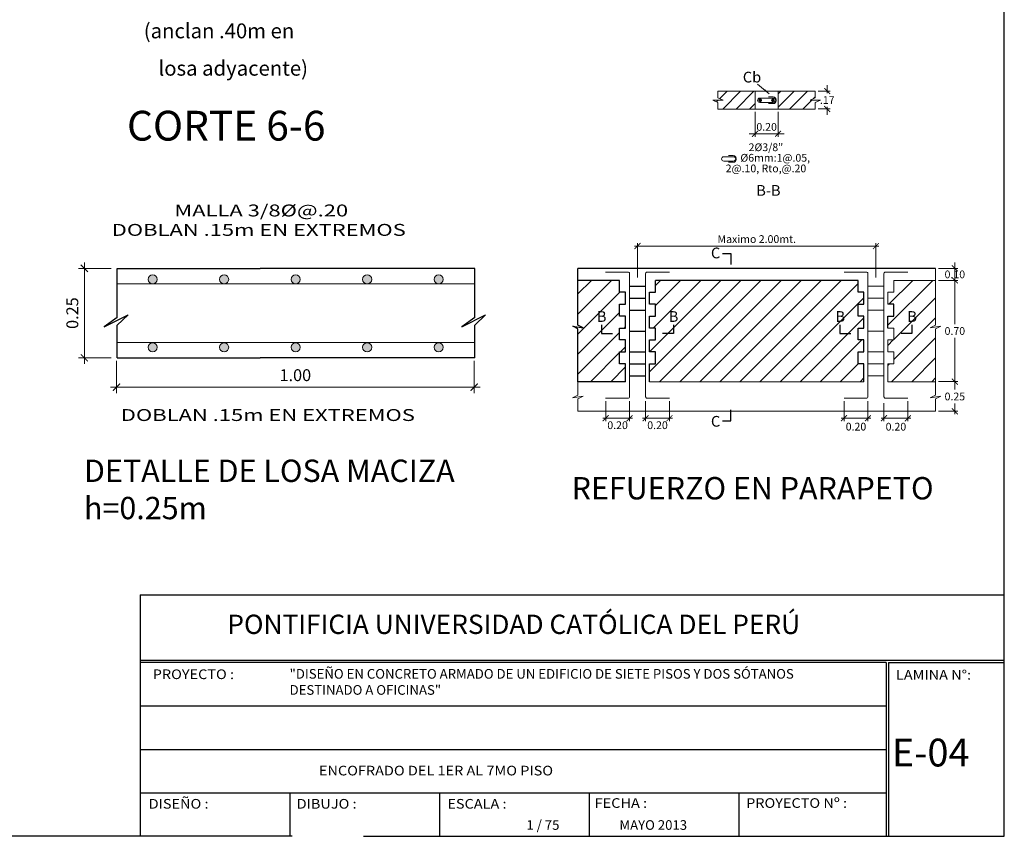
# Model space of a CAD drawing. Units: millimetres. Extents: x 1053 to 1598, y 140 to 439.
# Drawn here: x 1218 to 1234, y 346 to 360 of the extents above; entities that cross this region are included whole.
import ezdxf
from ezdxf.enums import TextEntityAlignment as Align

# ---------------------------------------------------------------- set-up
doc = ezdxf.new("R2010")
doc.units = ezdxf.units.MM
doc.header["$LTSCALE"] = 0.5
doc.header["$MEASUREMENT"] = 0
doc.header["$PDMODE"] = 3
doc.linetypes.add('DASHED2', pattern=[9.525, 6.35, -3.175])
doc.linetypes.add('TRAZOSX2', pattern=[38.1, 25.4, -12.7])
doc.layers.get('0').update_dxf_attribs({"lineweight": 13})
doc.layers.get('DEFPOINTS').update_dxf_attribs({"lineweight": 0})
for name, color, linetype, lineweight in [('acero', 130, 'Continuous', 18), ('ACHURADOS', 1, 'Continuous', 20), ('ALIGERADO', 7, 'DASHED2', 30), ('COTAS', 3, 'Continuous', 13), ('PISOS', 4, 'Continuous', 9), ('TEXTOS AMBIENTES', 5, 'Continuous', 15)]:
    doc.layers.add(name, color=color, linetype=linetype, lineweight=lineweight)
for name, color, linetype in [('CASCO', 7, 'Continuous'), ('CIMIENTOS', 2, 'Continuous'), ('MEM', 7, 'Continuous'), ('TEXTO1', 3, 'Continuous'), ('TEXTOS', 3, 'Continuous')]:
    doc.layers.add(name, color=color, linetype=linetype)
doc.styles.add('Arial (negrita)', font='txt')
doc.styles.add('ARIAL018', font='arial.ttf', dxfattribs={"height": 0.18})
doc.styles.add('ARIAL13', font='arial.ttf', dxfattribs={"height": 0.13})
doc.styles.add('COTAS', font='arial.ttf')
doc.styles.add('ROMANS', font='ROMANS.shx', dxfattribs={"width": 1.35})
doc.styles.add('TEXTO', font='romans.shx', dxfattribs={"oblique": 15, "height": 0.2})
doc.dimstyles.new('100', dxfattribs={"dimtxt": 0.15, "dimasz": 0.12, "dimexe": 0.1, "dimexo": 0.1, "dimgap": 0.1, "dimtad": 1, "dimzin": 4, "dimdsep": 46, "dimtxsty": 'COTAS', "dimblk1": 'ARCHTICK', "dimblk2": 'ARCHTICK', "dimsah": 1, "dimcen": 0, "dimdle": 0.1, "dimclrd": 256, "dimclre": 256, "dimclrt": 7, "dimaunit": 1, "dimadec": 0, "dimazin": 0, "dimtfac": 7.692308, "dimtix": 1, "dimtmove": 0, "dimatfit": 3, "dimfxl": 1, "dimtolj": 1, "dimtzin": 0, "dimlwd": -1, "dimlwe": -1, "dimarcsym": 0})
doc.dimstyles.new('ARQUIT', dxfattribs={"dimscale": 0, "dimtxt": 0.13, "dimasz": 0.1, "dimexe": 0.1, "dimexo": 0.05, "dimgap": 0.1, "dimtad": 1, "dimzin": 0, "dimdsep": 46, "dimtxsty": 'Arial (negrita)', "dimblk1": 'ARCHTICK', "dimblk2": 'ARCHTICK', "dimsah": 1, "dimcen": 2.5, "dimdle": 0.15, "dimclrd": 200, "dimclre": 200, "dimclrt": 7, "dimazin": 0, "dimtfac": 1, "dimtix": 1, "dimtmove": 2, "dimatfit": 3, "dimfxl": 0.15, "dimtolj": 1, "dimtzin": 0, "dimlwd": 20, "dimlwe": 20, "dimarcsym": 0})
doc.dimstyles.new('ESC25VERT', dxfattribs={"dimscale": 0, "dimtxt": 0.13, "dimasz": 0.1, "dimexe": 0.05, "dimexo": 0.05, "dimgap": 0.05, "dimtad": 1, "dimtih": 1, "dimtoh": 1, "dimlfac": 0.5, "dimrnd": 0.005, "dimzin": 0, "dimdsep": 46, "dimtxsty": 'Arial (negrita)', "dimblk1": 'ARCHTICK', "dimblk2": 'ARCHTICK', "dimsah": 1, "dimcen": 2.1, "dimdle": 0.05, "dimclrd": 200, "dimclre": 200, "dimclrt": 7, "dimadec": 0, "dimazin": 0, "dimtfac": 1, "dimtix": 1, "dimtmove": 2, "dimatfit": 3, "dimfxl": 0.05, "dimtolj": 1, "dimtzin": 0, "dimlwd": 20, "dimlwe": 20, "dimarcsym": 0})
pattern_1 = [(45, (881.72976, 515.45203), (-0.1122532, 0.1122532), [])]
pattern_2 = [(45, (887.39952, 512.47705), (-0.1683798, 0.1683798), [])]

# ---------------------------------------------------------------- blocks, each defined once
blk = doc.blocks.new('_ARCHTICK')
at = {"color": 0, "linetype": 'ByBlock', "ltscale": 0.05, "const_width": 0.15}
blk.add_lwpolyline([(-0.5, -0.5), (0.5, 0.5)], dxfattribs=at)
blk = doc.blocks.new('*D2098')
at = {"layer": 'acero'}
for p, q in [((1218.944, 356.112), (1218.944, 354.412)), ((1219.394, 356.012), (1218.844, 356.012)), ((1219.394, 354.512), (1218.844, 354.512))]:
    blk.add_line(p, q, dxfattribs=at)
at = {"layer": 'DEFPOINTS', "color": 0}
for p in [(1219.494, 356.012), (1218.944, 354.512), (1219.494, 354.512)]:
    blk.add_point(p, dxfattribs=at)
at = {"layer": 'acero', "xscale": 0.12, "yscale": 0.12, "zscale": 0.12}
for p, rotation in [((1218.944, 356.012), 90), ((1218.944, 354.512), 270)]:
    blk.add_blockref('_ARCHTICK', p, dxfattribs=dict(at, rotation=rotation))
at = {"layer": 'acero', "color": 7, "insert": (1218.742, 355.262), "char_height": 0.2, "attachment_point": 5, "rotation": 90, "style": 'COTAS'}
blk.add_mtext('\\A1;0.25', dxfattribs=at)
blk = doc.blocks.new('*D2099')
at = {"layer": 'acero'}
for p, q in [((1219.484, 354.461), (1219.484, 353.919)), ((1225.484, 354.461), (1225.484, 353.919)), ((1219.384, 354.019), (1225.584, 354.019))]:
    blk.add_line(p, q, dxfattribs=at)
at = {"layer": 'DEFPOINTS', "color": 0}
for p in [(1219.484, 354.561), (1225.484, 354.561), (1225.484, 354.019)]:
    blk.add_point(p, dxfattribs=at)
at = {"layer": 'acero', "xscale": 0.12, "yscale": 0.12, "zscale": 0.12, "rotation": 180}
blk.add_blockref('_ARCHTICK', (1219.484, 354.019), dxfattribs=at)
at = {"layer": 'acero', "xscale": 0.12, "yscale": 0.12, "zscale": 0.12}
blk.add_blockref('_ARCHTICK', (1225.484, 354.019), dxfattribs=at)
at = {"layer": 'acero', "color": 7, "insert": (1222.484, 354.221), "char_height": 0.2, "attachment_point": 5, "style": 'COTAS'}
blk.add_mtext('\\A1;1.00', dxfattribs=at)
blk = doc.blocks.new('*D2771')
at = {"color": 200, "lineweight": 20}
for p, q in [((1230.198, 358.637), (1230.198, 358.221)), ((1230.585, 358.637), (1230.585, 358.221)), ((1230.198, 358.271), (1230.098, 358.271)), ((1230.585, 358.271), (1230.198, 358.271)), ((1230.585, 358.271), (1230.685, 358.271))]:
    blk.add_line(p, q, dxfattribs=at)
at = {"layer": 'DEFPOINTS', "color": 0}
for p in [(1230.198, 358.687), (1230.585, 358.687), (1230.198, 358.271)]:
    blk.add_point(p, dxfattribs=at)
at = {"color": 200, "lineweight": 20, "xscale": 0.1, "yscale": 0.1, "zscale": 0.1}
blk.add_blockref('_ARCHTICK', (1230.198, 358.271), dxfattribs=at)
at = {"color": 200, "lineweight": 20, "xscale": 0.1, "yscale": 0.1, "zscale": 0.1, "rotation": 180}
blk.add_blockref('_ARCHTICK', (1230.585, 358.271), dxfattribs=at)
at = {"color": 7, "insert": (1230.392, 358.387), "char_height": 0.13, "attachment_point": 5, "style": 'Arial (negrita)'}
blk.add_mtext('\\A1;0.20', dxfattribs=at)
blk = doc.blocks.new('*D2772')
at = {"color": 200, "lineweight": 20}
for p, q in [((1228.176, 356.387), (1232.276, 356.387)), ((1228.226, 355.862), (1228.226, 356.437)), ((1232.226, 355.862), (1232.226, 356.437))]:
    blk.add_line(p, q, dxfattribs=at)
at = {"layer": 'DEFPOINTS', "color": 0}
for p in [(1232.226, 356.387), (1228.226, 355.812), (1232.226, 355.812)]:
    blk.add_point(p, dxfattribs=at)
at = {"color": 200, "lineweight": 20, "xscale": 0.1, "yscale": 0.1, "zscale": 0.1, "rotation": 180}
blk.add_blockref('_ARCHTICK', (1228.226, 356.387), dxfattribs=at)
at = {"color": 200, "lineweight": 20, "xscale": 0.1, "yscale": 0.1, "zscale": 0.1}
blk.add_blockref('_ARCHTICK', (1232.226, 356.387), dxfattribs=at)
at = {"color": 7, "insert": (1230.226, 356.504), "char_height": 0.13, "attachment_point": 5, "style": 'Arial (negrita)'}
blk.add_mtext('\\A1;Maximo 2.00mt.', dxfattribs=at)
blk = doc.blocks.new('*D2773')
at = {"color": 200, "lineweight": 20}
for p, q in [((1231.691, 353.785), (1231.691, 353.448)), ((1232.091, 353.785), (1232.091, 353.448)), ((1231.641, 353.498), (1232.141, 353.498))]:
    blk.add_line(p, q, dxfattribs=at)
at = {"layer": 'DEFPOINTS', "color": 0}
for p in [(1231.691, 353.835), (1232.091, 353.835), (1232.091, 353.498)]:
    blk.add_point(p, dxfattribs=at)
at = {"color": 200, "lineweight": 20, "xscale": 0.1, "yscale": 0.1, "zscale": 0.1, "rotation": 180}
blk.add_blockref('_ARCHTICK', (1231.691, 353.498), dxfattribs=at)
at = {"color": 200, "lineweight": 20, "xscale": 0.1, "yscale": 0.1, "zscale": 0.1}
blk.add_blockref('_ARCHTICK', (1232.091, 353.498), dxfattribs=at)
at = {"color": 7, "insert": (1231.891, 353.357), "char_height": 0.13, "attachment_point": 5, "style": 'Arial (negrita)'}
blk.add_mtext('\\A1;0.20', dxfattribs=at)
blk = doc.blocks.new('*D2774')
at = {"color": 200, "lineweight": 20}
for p, q in [((1232.361, 353.751), (1232.361, 353.448)), ((1232.761, 353.785), (1232.761, 353.448)), ((1232.811, 353.498), (1232.311, 353.498))]:
    blk.add_line(p, q, dxfattribs=at)
at = {"layer": 'DEFPOINTS', "color": 0}
for p in [(1232.361, 353.801), (1232.761, 353.835), (1232.361, 353.498)]:
    blk.add_point(p, dxfattribs=at)
at = {"color": 200, "lineweight": 20, "xscale": 0.1, "yscale": 0.1, "zscale": 0.1, "rotation": 180}
blk.add_blockref('_ARCHTICK', (1232.361, 353.498), dxfattribs=at)
at = {"color": 200, "lineweight": 20, "xscale": 0.1, "yscale": 0.1, "zscale": 0.1}
blk.add_blockref('_ARCHTICK', (1232.761, 353.498), dxfattribs=at)
at = {"color": 7, "insert": (1232.561, 353.356), "char_height": 0.13, "attachment_point": 5, "style": 'Arial (negrita)'}
blk.add_mtext('\\A1;0.20', dxfattribs=at)
blk = doc.blocks.new('*D2775')
at = {"color": 200, "lineweight": 20}
for p, q in [((1231.409, 358.987), (1231.409, 359.087)), ((1231.258, 358.987), (1231.459, 358.987)), ((1231.409, 358.987), (1231.409, 358.952)), ((1231.258, 358.687), (1231.459, 358.687)), ((1231.409, 358.687), (1231.409, 358.721)), ((1231.409, 358.687), (1231.409, 358.587))]:
    blk.add_line(p, q, dxfattribs=at)
at = {"layer": 'DEFPOINTS', "color": 0}
for p in [(1231.208, 358.987), (1231.208, 358.687), (1231.409, 358.687)]:
    blk.add_point(p, dxfattribs=at)
at = {"color": 200, "lineweight": 20, "xscale": 0.1, "yscale": 0.1, "zscale": 0.1}
for p, rotation in [((1231.409, 358.987), 270), ((1231.409, 358.687), 90)]:
    blk.add_blockref('_ARCHTICK', p, dxfattribs=dict(at, rotation=rotation))
at = {"color": 7, "insert": (1231.409, 358.837), "char_height": 0.13, "attachment_point": 5, "style": 'Arial (negrita)'}
blk.add_mtext('\\A1;.17', dxfattribs=at)
blk = doc.blocks.new('*D2776')
at = {"color": 200, "lineweight": 20}
for p, q in [((1233.276, 355.812), (1233.6, 355.812)), ((1233.55, 355.862), (1233.55, 355.078)), ((1233.55, 354.062), (1233.55, 354.845)), ((1233.276, 354.112), (1233.6, 354.112))]:
    blk.add_line(p, q, dxfattribs=at)
at = {"layer": 'DEFPOINTS', "color": 0}
for p in [(1233.226, 355.812), (1233.226, 354.112), (1233.55, 354.112)]:
    blk.add_point(p, dxfattribs=at)
at = {"color": 200, "lineweight": 20, "xscale": 0.1, "yscale": 0.1, "zscale": 0.1}
for p, rotation in [((1233.55, 355.812), 90), ((1233.55, 354.112), 270)]:
    blk.add_blockref('_ARCHTICK', p, dxfattribs=dict(at, rotation=rotation))
at = {"color": 7, "insert": (1233.55, 354.962), "char_height": 0.13, "attachment_point": 5, "style": 'Arial (negrita)'}
blk.add_mtext('\\A1;0.70', dxfattribs=at)
blk = doc.blocks.new('*D2777')
at = {"color": 200, "lineweight": 20}
for p, q in [((1233.55, 356.012), (1233.55, 356.112)), ((1233.276, 356.012), (1233.6, 356.012)), ((1233.55, 355.812), (1233.55, 356.012)), ((1233.55, 355.812), (1233.55, 355.712)), ((1233.577, 355.812), (1233.6, 355.812))]:
    blk.add_line(p, q, dxfattribs=at)
at = {"layer": 'DEFPOINTS', "color": 0}
for p in [(1233.226, 356.012), (1233.55, 356.012), (1233.527, 355.812)]:
    blk.add_point(p, dxfattribs=at)
at = {"color": 200, "lineweight": 20, "xscale": 0.1, "yscale": 0.1, "zscale": 0.1}
for p, rotation in [((1233.55, 356.012), 270), ((1233.55, 355.812), 90)]:
    blk.add_blockref('_ARCHTICK', p, dxfattribs=dict(at, rotation=rotation))
at = {"color": 7, "insert": (1233.55, 355.912), "char_height": 0.13, "attachment_point": 5, "style": 'Arial (negrita)'}
blk.add_mtext('\\A1;0.10', dxfattribs=at)
blk = doc.blocks.new('*D2778')
at = {"color": 200, "lineweight": 20}
for p, q in [((1233.276, 354.112), (1233.6, 354.112)), ((1233.55, 354.162), (1233.55, 353.979)), ((1233.55, 353.565), (1233.55, 353.747)), ((1233.276, 353.615), (1233.6, 353.615))]:
    blk.add_line(p, q, dxfattribs=at)
at = {"layer": 'DEFPOINTS', "color": 0}
for p in [(1233.226, 354.112), (1233.226, 353.615), (1233.55, 353.615)]:
    blk.add_point(p, dxfattribs=at)
at = {"color": 200, "lineweight": 20, "xscale": 0.1, "yscale": 0.1, "zscale": 0.1}
for p, rotation in [((1233.55, 354.112), 90), ((1233.55, 353.615), 270)]:
    blk.add_blockref('_ARCHTICK', p, dxfattribs=dict(at, rotation=rotation))
at = {"color": 7, "insert": (1233.55, 353.863), "char_height": 0.13, "attachment_point": 5, "style": 'Arial (negrita)'}
blk.add_mtext('\\A1;0.25', dxfattribs=at)
blk = doc.blocks.new('*D2779')
at = {"color": 200, "lineweight": 20}
for p, q in [((1228.361, 353.785), (1228.361, 353.448)), ((1228.761, 353.785), (1228.761, 353.448)), ((1228.811, 353.498), (1228.311, 353.498))]:
    blk.add_line(p, q, dxfattribs=at)
at = {"layer": 'DEFPOINTS', "color": 0}
for p in [(1228.361, 353.835), (1228.761, 353.835), (1228.361, 353.498)]:
    blk.add_point(p, dxfattribs=at)
at = {"color": 200, "lineweight": 20, "xscale": 0.1, "yscale": 0.1, "zscale": 0.1, "rotation": 180}
blk.add_blockref('_ARCHTICK', (1228.361, 353.498), dxfattribs=at)
at = {"color": 200, "lineweight": 20, "xscale": 0.1, "yscale": 0.1, "zscale": 0.1}
blk.add_blockref('_ARCHTICK', (1228.761, 353.498), dxfattribs=at)
at = {"color": 7, "insert": (1228.561, 353.381), "char_height": 0.13, "attachment_point": 5, "style": 'Arial (negrita)'}
blk.add_mtext('\\A1;0.20', dxfattribs=at)
blk = doc.blocks.new('*D2780')
at = {"color": 200, "lineweight": 20}
for p, q in [((1227.691, 353.785), (1227.691, 353.448)), ((1228.091, 353.785), (1228.091, 353.448)), ((1227.641, 353.498), (1228.141, 353.498))]:
    blk.add_line(p, q, dxfattribs=at)
at = {"layer": 'DEFPOINTS', "color": 0}
for p in [(1227.691, 353.835), (1228.091, 353.835), (1228.091, 353.498)]:
    blk.add_point(p, dxfattribs=at)
at = {"color": 200, "lineweight": 20, "xscale": 0.1, "yscale": 0.1, "zscale": 0.1, "rotation": 180}
blk.add_blockref('_ARCHTICK', (1227.691, 353.498), dxfattribs=at)
at = {"color": 200, "lineweight": 20, "xscale": 0.1, "yscale": 0.1, "zscale": 0.1}
blk.add_blockref('_ARCHTICK', (1228.091, 353.498), dxfattribs=at)
at = {"color": 7, "insert": (1227.891, 353.381), "char_height": 0.13, "attachment_point": 5, "style": 'Arial (negrita)'}
blk.add_mtext('\\A1;0.20', dxfattribs=at)

msp = doc.modelspace()

# ---------------------------------------------------------------- hatches: boundary and pattern name
at = {"layer": 'ACHURADOS'}
h = msp.add_hatch(dxfattribs=at)
h.set_pattern_fill('ANSI31', color=256, scale=0.05, style=0)
h.set_pattern_definition(pattern_1)
h.paths.add_polyline_path([(1230.1984, 358.6866), (1230.1984, 358.9866), (1229.5758, 358.9866), (1229.5758, 358.8752), (1229.6647, 358.8376), (1229.4869, 358.8376), (1229.5758, 358.795), (1229.5758, 358.6866)])
h = msp.add_hatch(dxfattribs=at)
h.set_pattern_fill('ANSI31', color=256, scale=0.05, style=0)
h.set_pattern_definition(pattern_1)
h.paths.add_polyline_path([(1230.585, 358.6866), (1230.585, 358.9866), (1231.2076, 358.9866), (1231.2076, 358.8752), (1231.1187, 358.8376), (1231.2965, 358.8376), (1231.2076, 358.795), (1231.2076, 358.6866)])
h = msp.add_hatch(dxfattribs=at)
h.set_pattern_fill('ANSI31', color=256, scale=0.075, style=0)
h.set_pattern_definition(pattern_2)
h.paths.add_polyline_path([(1227.9256, 355.8116), (1227.2256, 355.8116), (1227.2256, 355.0623), (1227.3158, 355.0141), (1227.1387, 355.0426), (1227.2256, 354.9988), (1227.2256, 354.1116), (1228.0256, 354.1116), (1228.0256, 354.4116), (1227.9256, 354.4116), (1227.9256, 354.6116), (1228.0256, 354.6116), (1228.0256, 354.8116), (1227.9256, 354.8116), (1227.9256, 355.0116), (1228.0256, 355.0116), (1228.0256, 355.2116), (1227.9256, 355.2116), (1227.9256, 355.4116), (1228.0256, 355.4116), (1228.0256, 355.6116), (1227.9256, 355.6116)])
h = msp.add_hatch(dxfattribs=at)
h.set_pattern_fill('ANSI31', color=256, scale=0.075, style=0)
h.set_pattern_definition([(45, (793.45963, -85.40287), (-0.1683798, 0.1683798), [])])
h.paths.add_polyline_path([(1231.9256, 355.8116), (1228.5256, 355.8116), (1228.5256, 355.6116), (1228.4256, 355.6116), (1228.4256, 355.4116), (1228.5256, 355.4116), (1228.5256, 355.2116), (1228.4256, 355.2116), (1228.4256, 355.0116), (1228.5256, 355.0116), (1228.5256, 354.8116), (1228.4256, 354.8116), (1228.4256, 354.6116), (1228.5256, 354.6116), (1228.5256, 354.4116), (1228.4256, 354.4116), (1228.4256, 354.1116), (1232.0256, 354.1116), (1232.0256, 354.4116), (1231.9256, 354.4116), (1231.9256, 354.6116), (1232.0256, 354.6116), (1232.0256, 354.8116), (1231.9256, 354.8116), (1231.9256, 355.0116), (1232.0256, 355.0116), (1232.0256, 355.2116), (1231.9256, 355.2116), (1231.9256, 355.4116), (1232.0256, 355.4116), (1232.0256, 355.6116), (1231.9256, 355.6116)])
h = msp.add_hatch(dxfattribs=at)
h.set_pattern_fill('ANSI31', color=256, scale=0.075, style=0)
h.set_pattern_definition(pattern_2)
h.paths.add_polyline_path([(1233.2256, 355.0623), (1233.2256, 355.8116), (1232.5256, 355.8116), (1232.5256, 355.6116), (1232.4256, 355.6116), (1232.4256, 355.4116), (1232.5256, 355.4116), (1232.5256, 355.2116), (1232.4256, 355.2116), (1232.4256, 355.0116), (1232.5256, 355.0116), (1232.5256, 354.8116), (1232.4256, 354.8116), (1232.4256, 354.6116), (1232.5256, 354.6116), (1232.5256, 354.4116), (1232.4256, 354.4116), (1232.4256, 354.1116), (1233.2256, 354.1116), (1233.2256, 354.9988), (1233.3124, 355.0426), (1233.1354, 355.0141)])
at = {"layer": 'COTAS', "linetype": 'ByBlock'}
h = msp.add_hatch(color=4, dxfattribs=at)
h.paths.add_polyline_path([(1220.0129, 355.8286, 0.3402795), (1220.0696, 355.755), (1220.1086, 355.755, 0.3402795), (1220.1653, 355.8286, 1)])
h.paths.add_polyline_path([(1221.2129, 355.8286, 0.3402795), (1221.2696, 355.755), (1221.3086, 355.755, 0.3402795), (1221.3653, 355.8286, 1)])
h.paths.add_polyline_path([(1222.4129, 355.8286, 0.3402795), (1222.4696, 355.755), (1222.5086, 355.755, 0.3402795), (1222.5653, 355.8286, 1)])
h.paths.add_polyline_path([(1223.6129, 355.8286, 0.3402795), (1223.6696, 355.755), (1223.7086, 355.755, 0.3402795), (1223.7653, 355.8286, 1)])
h.paths.add_polyline_path([(1223.7653, 354.6886, 1), (1223.6129, 354.6886, 1)])
h.paths.add_polyline_path([(1222.4129, 354.6886, 1), (1222.5653, 354.6886, 1)])
h.paths.add_polyline_path([(1221.3653, 354.6886, 1), (1221.2129, 354.6886, 1)])
h.paths.add_polyline_path([(1220.0129, 354.6886, 1), (1220.1653, 354.6886, 1)])
h.paths.add_polyline_path([(1224.9653, 355.8286, 1), (1224.8129, 355.8286, 0.3402795), (1224.8696, 355.755), (1224.9086, 355.755, 0.3402795)])
h.paths.add_polyline_path([(1224.8129, 354.6886, 1), (1224.9653, 354.6886, 1)])

# ---------------------------------------------------------------- linework, layer by layer
at = {"color": 7}
for p, q in [((1229.5758, 358.8752), (1229.5758, 358.9866)), ((1230.1984, 358.9866), (1229.5758, 358.9866)), ((1229.5758, 358.8752), (1229.6647, 358.8376)), ((1230.1984, 358.9866), (1230.1984, 358.6866)), ((1230.1984, 358.9866), (1230.585, 358.9866)), ((1230.585, 358.9866), (1231.2084, 358.9866)), ((1230.585, 358.9866), (1230.585, 358.6866)), ((1231.2084, 358.8752), (1231.1196, 358.8376)), ((1231.2084, 358.8752), (1231.2084, 358.9866)), ((1229.4869, 358.8376), (1229.5758, 358.795)), ((1229.6647, 358.8376), (1229.4869, 358.8376)), ((1229.5758, 358.6866), (1229.5758, 358.795)), ((1230.1984, 358.6866), (1229.5758, 358.6866)), ((1230.585, 358.6866), (1230.1984, 358.6866)), ((1230.585, 358.6866), (1231.2084, 358.6866)), ((1231.1196, 358.8376), (1231.2974, 358.8376)), ((1231.2974, 358.8376), (1231.2084, 358.795)), ((1231.2084, 358.6866), (1231.2084, 358.795)), ((1232.0906, 355.7116), (1232.3606, 355.7116)), ((1233.2256, 355.8116), (1232.5256, 355.8116)), ((1232.0906, 355.5116), (1232.3606, 355.5116)), ((1232.0906, 355.3116), (1232.3606, 355.3116)), ((1232.0906, 354.9616), (1232.3606, 354.9616)), ((1232.0906, 354.6116), (1232.3606, 354.6116)), ((1232.0906, 354.4116), (1232.3606, 354.4116)), ((1232.0256, 354.1116), (1228.4256, 354.1116)), ((1232.0906, 354.2116), (1232.3606, 354.2116)), ((1233.2256, 354.1116), (1232.4256, 354.1116)), ((1233.2256, 353.6146), (1227.2256, 353.6146))]:
    msp.add_line(p, q, dxfattribs=at)
at = {"color": 7, "lineweight": 25}
for p, q in [((1233.2256, 356.0116), (1227.2256, 356.0116)), ((1227.9256, 355.8116), (1227.2256, 355.8116)), ((1228.0906, 355.7116), (1228.3606, 355.7116)), ((1231.9256, 355.8116), (1228.5256, 355.8116)), ((1228.0906, 355.5116), (1228.3606, 355.5116)), ((1228.0906, 355.3116), (1228.3606, 355.3116)), ((1228.0906, 354.9616), (1228.3606, 354.9616)), ((1228.0906, 354.6116), (1228.3606, 354.6116)), ((1228.0906, 354.4116), (1228.3606, 354.4116)), ((1228.0256, 354.1116), (1227.2256, 354.1116)), ((1228.0906, 354.2116), (1228.3606, 354.2116))]:
    msp.add_line(p, q, dxfattribs=at)
at = {"color": 7, "lineweight": 0}
for points in [[(1230.4238, 358.89), (1230.503, 358.89, -1), (1230.503, 358.7968), (1230.2767, 358.7968, -1), (1230.2767, 358.87), (1230.503, 358.87, -1), (1230.503, 358.7768), (1230.4238, 358.7768)], [(1229.7532, 357.906), (1229.8324, 357.906, -1), (1229.8324, 357.8127), (1229.674, 357.8127, -1), (1229.674, 357.886), (1229.8324, 357.886, -1), (1229.8324, 357.7927), (1229.7532, 357.7927)]]:
    msp.add_lwpolyline(points, format="xyb", dxfattribs=at)
at = {"color": 7, "ltscale": 0.6, "const_width": 0.03, "flags": 128}
for points in [[(1230.269, 358.8331, 1), (1230.299, 358.8331, 1)], [(1230.482, 358.8331, 1), (1230.512, 358.8331, 1)]]:
    msp.add_lwpolyline(points, format="xyb", close=True, dxfattribs=at)
at = {"color": 7, "lineweight": 25}
for points in [[(1227.2256, 354.1116), (1227.2256, 354.9988), (1227.1387, 355.0426), (1227.3158, 355.0141), (1227.2256, 355.0623), (1227.2256, 356.0116)], [(1228.0256, 355.4116), (1228.0256, 355.6116), (1227.9256, 355.6116), (1227.9256, 355.8116)], [(1228.4256, 355.4116), (1228.4256, 355.6116), (1228.5256, 355.6116), (1228.5256, 355.8116)], [(1232.0256, 355.4116), (1232.0256, 355.6116), (1231.9256, 355.6116), (1231.9256, 355.8116)], [(1228.0256, 355.0116), (1228.0256, 355.2116), (1227.9256, 355.2116), (1227.9256, 355.4116), (1228.0256, 355.4116)], [(1228.4256, 355.0116), (1228.4256, 355.2116), (1228.5256, 355.2116), (1228.5256, 355.4116), (1228.4256, 355.4116)], [(1232.0256, 355.0116), (1232.0256, 355.2116), (1231.9256, 355.2116), (1231.9256, 355.4116), (1232.0256, 355.4116)], [(1232.4256, 355.0116), (1232.4256, 355.2116), (1232.5256, 355.2116), (1232.5256, 355.4116), (1232.4256, 355.4116)], [(1228.0256, 354.6116), (1228.0256, 354.8116), (1227.9256, 354.8116), (1227.9256, 355.0116), (1228.0256, 355.0116)], [(1228.4256, 354.6116), (1228.4256, 354.8116), (1228.5256, 354.8116), (1228.5256, 355.0116), (1228.4256, 355.0116)], [(1232.0256, 354.6116), (1232.0256, 354.8116), (1231.9256, 354.8116), (1231.9256, 355.0116), (1232.0256, 355.0116)], [(1228.0256, 354.1116), (1228.0256, 354.4116), (1227.9256, 354.4116), (1227.9256, 354.6116), (1228.0256, 354.6116)], [(1228.4256, 354.1116), (1228.4256, 354.4116), (1228.5256, 354.4116), (1228.5256, 354.6116), (1228.4256, 354.6116)], [(1232.0256, 354.1116), (1232.0256, 354.4116), (1231.9256, 354.4116), (1231.9256, 354.6116), (1232.0256, 354.6116)]]:
    msp.add_lwpolyline(points, dxfattribs=at)
at = {"color": 7}
for points in [[(1233.2256, 354.1116), (1233.2256, 354.9988), (1233.3124, 355.0426), (1233.1354, 355.0141), (1233.2256, 355.0623), (1233.2256, 356.0116)], [(1232.4256, 355.4116), (1232.4256, 355.6116), (1232.5256, 355.6116), (1232.5256, 355.8116)], [(1232.4256, 354.6116), (1232.4256, 354.8116), (1232.5256, 354.8116), (1232.5256, 355.0116), (1232.4256, 355.0116)], [(1232.4256, 354.1116), (1232.4256, 354.4116), (1232.5256, 354.4116), (1232.5256, 354.6116), (1232.4256, 354.6116)], [(1227.2256, 353.6146), (1227.2256, 353.823), (1227.3124, 353.8668), (1227.1354, 353.8384), (1227.2256, 353.8865), (1227.2256, 354.1116)], [(1233.2256, 353.6146), (1233.2256, 353.823), (1233.3124, 353.8668), (1233.1354, 353.8384), (1233.2256, 353.8865), (1233.2256, 354.1116)]]:
    msp.add_lwpolyline(points, dxfattribs=at)
at = {"layer": 'acero'}
for p, q in [((1219.4943, 355.755), (1225.494, 355.755)), ((1219.4943, 354.7672), (1225.4938, 354.7672))]:
    msp.add_line(p, q, dxfattribs=at)
for points in [[(1227.6906, 353.8346), (1228.0656, 353.8346, 0.4142136), (1228.0906, 353.8596), (1228.0906, 355.9266, 0.4142136), (1228.0656, 355.9516), (1227.6906, 355.9516)], [(1228.7606, 353.8346), (1228.3856, 353.8346, -0.4142136), (1228.3606, 353.8596), (1228.3606, 355.9266, -0.4142136), (1228.3856, 355.9516), (1228.7606, 355.9516)], [(1231.6906, 353.8346), (1232.0656, 353.8346, 0.4142136), (1232.0906, 353.8596), (1232.0906, 355.9266, 0.4142136), (1232.0656, 355.9516), (1231.6906, 355.9516)], [(1232.7606, 353.8346), (1232.3856, 353.8346, -0.4142136), (1232.3606, 353.8596), (1232.3606, 355.9266, -0.4142136), (1232.3856, 355.9516), (1232.7606, 355.9516)]]:
    msp.add_lwpolyline(points, format="xyb", dxfattribs=at)
for centre in [(1220.0891, 355.8286), (1221.2891, 355.8286), (1222.4891, 355.8286), (1223.6891, 355.8286), (1224.8891, 355.8286), (1220.0891, 354.6886), (1221.2891, 354.6886), (1222.4891, 354.6886), (1223.6891, 354.6886), (1224.8891, 354.6886)]:
    msp.add_circle(centre, 0.0762, dxfattribs=at)
at = {"layer": 'ALIGERADO'}
for points in [[(1229.6513, 356.2632), (1229.7923, 356.2632), (1229.7923, 356.0793)], [(1227.6205, 355.0637), (1227.6205, 354.9227), (1227.8044, 354.9227)], [(1228.8306, 355.0637), (1228.8306, 354.9227), (1228.6468, 354.9227)], [(1231.6205, 355.0637), (1231.6205, 354.9227), (1231.8044, 354.9227)], [(1232.8306, 355.0637), (1232.8306, 354.9227), (1232.6468, 354.9227)], [(1229.6513, 353.4543), (1229.7923, 353.4543), (1229.7923, 353.6382)]]:
    msp.add_lwpolyline(points, dxfattribs=at)
at = {"layer": 'CASCO'}
for p, q in [((1234.3799, 346.483), (1234.3799, 406.4808)), ((1219.494, 355.1875), (1219.494, 356.0116)), ((1219.494, 356.0116), (1221.894, 356.0116)), ((1225.494, 356.0116), (1221.894, 356.0116)), ((1225.494, 355.1875), (1225.494, 356.0116)), ((1219.494, 354.5116), (1219.4946, 355.0574)), ((1225.494, 354.5116), (1225.4946, 355.0574)), ((1219.494, 354.5116), (1221.894, 354.5116)), ((1225.494, 354.5116), (1221.894, 354.5116)), ((1222.4299, 346.483), (1164.3784, 346.483))]:
    msp.add_line(p, q, dxfattribs=at)
at = {"layer": 'CASCO', "ltscale": 0.6}
for p, q in [((1219.2762, 355.0313), (1219.6769, 355.2314)), ((1219.6769, 355.2314), (1219.4946, 355.0574)), ((1225.2762, 355.0313), (1225.6769, 355.2314)), ((1225.6769, 355.2314), (1225.4946, 355.0574)), ((1219.4946, 355.1879), (1219.2762, 355.0313)), ((1225.4946, 355.1879), (1225.2762, 355.0313))]:
    msp.add_line(p, q, dxfattribs=at)
at = {"layer": 'CASCO', "color": 5}
msp.add_line((1223.6249, 346.483), (1234.3799, 346.483), dxfattribs=at)
at = {"layer": 'MEM', "color": 5}
for p, q in [((1219.8809, 350.533), (1234.3799, 350.533)), ((1219.8809, 350.533), (1219.8809, 346.483)), ((1219.8809, 349.4395), (1234.3799, 349.4395)), ((1232.4359, 349.3997), (1232.4359, 346.4837)), ((1232.4359, 349.3997), (1234.3799, 349.3997))]:
    msp.add_line(p, q, dxfattribs=at)
at = {"layer": 'MEM', "color": 7}
for p, q in [((1232.3954, 349.399), (1219.8809, 349.399)), ((1232.3954, 349.399), (1232.3954, 346.483)), ((1219.8809, 348.67), (1232.3954, 348.67)), ((1219.8809, 347.941), (1232.3954, 347.941)), ((1219.8809, 347.212), (1232.3954, 347.212)), ((1222.3919, 347.212), (1222.3919, 346.483)), ((1224.9029, 347.212), (1224.9029, 346.483)), ((1227.4139, 347.212), (1227.4139, 346.483)), ((1229.9249, 347.212), (1229.9249, 346.483))]:
    msp.add_line(p, q, dxfattribs=at)

# ---------------------------------------------------------------- texts
at = {"color": 7, "lineweight": 0, "style": 'ARIAL13'}
for s, p in [('2%%c3/8"', (1230.0894, 357.9798)), ('%%C6mm:1@.05,', (1229.9513, 357.803)), ('2@.10, Rto,@.20', (1229.7054, 357.6248))]:
    msp.add_text(s, height=0.13, dxfattribs=at).set_placement(p)
at = {"layer": 'acero', "attachment_point": 1, "style": 'TEXTO'}
for s, insert, char_height, width in [('"DISEÑO EN CONCRETO ARMADO DE UN EDIFICIO DE SIETE PISOS Y DOS SÓTANOS DESTINADO A OFICINAS"', (1222.3876, 349.2901), 0.162, 8.802705), ('E-04', (1232.4932, 348.1218), 0.46709, 1.323035)]:
    msp.add_mtext(s, dxfattribs=dict(at, insert=insert, char_height=char_height, width=width))
at = {"layer": 'COTAS', "style": 'ROMANS', "oblique": 1}
for s, p in [('(anclan .40m en ', (1219.9407, 359.873)), ('losa adyacente)', (1220.1875, 359.2461))]:
    msp.add_text(s, height=0.25, dxfattribs=at).set_placement(p)
at = {"layer": 'MEM', "color": 4, "ltscale": 0.6, "style": 'ROMANS', "oblique": 15, "width": 1.1}
for s, p in [('PROYECTO :', (1220.0913, 349.1211)), ('LAMINA N%%D:', (1232.5623, 349.1107)), ('ENCOFRADO DEL 1ER AL 7MO PISO', (1222.8797, 347.5046)), ('DISEÑO :', (1220.0231, 346.9474)), ('DIBUJO :', (1222.5061, 346.9474)), ('ESCALA :', (1225.0352, 346.9474)), ('FECHA :', (1227.507, 346.9603)), ('PROYECTO Nº :', (1230.0478, 346.9603))]:
    msp.add_text(s, height=0.162, dxfattribs=at).set_placement(p)
at = {"layer": 'PISOS', "attachment_point": 1, "style": 'TEXTO'}
for s, insert, char_height, width in [('PONTIFICIA UNIVERSIDAD CATÓLICA DEL PERÚ', (1221.342, 350.2021), 0.324, 14.499), ('1 / 75 ', (1226.3616, 346.7537), 0.162, 2.055206), ('MAYO 2013', (1227.9217, 346.7537), 0.162, 2.055206)]:
    msp.add_mtext(s, dxfattribs=dict(at, insert=insert, char_height=char_height, width=width))
at = {"layer": 'TEXTO1', "color": 3, "style": 'ROMANS', "width": 1.35}
for s, p in [('MALLA 3/8%%C@.20', (1220.4543, 356.884)), ('DOBLAN .15m EN EXTREMOS', (1219.4035, 356.5584)), ('DOBLAN .15m EN EXTREMOS', (1219.5558, 353.4518))]:
    msp.add_text(s, height=0.2, dxfattribs=at).set_placement(p)
at = {"layer": 'TEXTOS', "style": 'ARIAL018'}
for s, p in [('Cb', (1230.1464, 359.2218)), ('C', (1229.5354, 356.2711)), ('B', (1227.6241, 355.2048)), ('B', (1228.8296, 355.2048)), ('B', (1231.6279, 355.2048)), ('B', (1232.8334, 355.2048)), ('C', (1229.5354, 353.4464))]:
    msp.add_text(s, height=0.18, dxfattribs=at).set_placement(p, align=Align.MIDDLE_CENTER)
at = {"layer": 'TEXTOS', "linetype": 'TRAZOSX2', "insert": (1230.4217, 357.4105), "char_height": 0.18, "width": 9.080243, "attachment_point": 2, "style": 'Arial (negrita)'}
msp.add_mtext('{\\fArial|b1|i0|c0|p34;B-B}', dxfattribs=at)
at = {"layer": 'TEXTOS AMBIENTES', "color": 4, "linetype": 'ByBlock', "attachment_point": 1, "style": 'COTAS'}
for s, insert, char_height, width in [('CORTE 6-6', (1219.6591, 358.6567), 0.5, 6.804655), ('DETALLE DE LOSA MACIZA\\P                   h=0.25m', (1218.9371, 352.8037), 0.375, 7.463438), ('REFUERZO EN PARAPETO', (1227.1197, 352.5112), 0.375, 7.463438)]:
    msp.add_mtext(s, dxfattribs=dict(at, insert=insert, char_height=char_height, width=width))

# ---------------------------------------------------------------- dimensions: what is measured, and where the dimension line sits
at = {"color": 7}
for base, p1, p2, angle, text, picture, middle in [((1231.4091, 358.6866), (1231.2084, 358.9866), (1231.2084, 358.6866), 270, '.17', '*D2775', (1231.4091, 358.8366)), ((1233.55, 354.1116), (1233.2256, 355.8116), (1233.2256, 354.1116), 90, '0.70', '*D2776', (1233.55, 354.9616))]:
    dim = msp.add_linear_dim(base=base, p1=p1, p2=p2, angle=angle, text=text, dimstyle='ESC25VERT', override={"dimscale": 1}, dxfattribs=at)
    dim.commit()
    dim.dimension.update_dxf_attribs({"geometry": picture, "text_midpoint": middle})
dim = msp.add_linear_dim(base=(1230.1984, 358.2708), p1=(1230.585, 358.6866), p2=(1230.1984, 358.6866), dimstyle='ESC25VERT', override={"dimscale": 1}, dxfattribs=at)
dim.commit()
dim.dimension.update_dxf_attribs({"geometry": '*D2771', "text_midpoint": (1230.3917, 358.3872)})
dim = msp.add_linear_dim(base=(1232.2256, 356.3875), p1=(1228.2256, 355.8116), p2=(1232.2256, 355.8116), text='Maximo <>mt.', dimstyle='ESC25VERT', override={"dimscale": 1}, dxfattribs=at)
dim.commit()
dim.dimension.update_dxf_attribs({"geometry": '*D2772', "text_midpoint": (1230.2256, 356.5039)})
for base, p1, p2, picture, middle in [((1233.55, 356.0116), (1233.5272, 355.8116), (1233.2256, 356.0116), '*D2777', (1233.55, 355.9116)), ((1233.55, 353.6146), (1233.2256, 354.1116), (1233.2256, 353.6146), '*D2778', (1233.55, 353.8631))]:
    dim = msp.add_linear_dim(base=base, p1=p1, p2=p2, angle=90, dimstyle='ESC25VERT', override={"dimscale": 1}, dxfattribs=at)
    dim.commit()
    dim.dimension.update_dxf_attribs({"geometry": picture, "text_midpoint": middle})
for base, p1, p2, picture, middle in [((1228.0906, 353.4983), (1227.6906, 353.8346), (1228.0906, 353.8346), '*D2780', (1227.8906, 353.3807)), ((1232.0906, 353.4983), (1231.6906, 353.8346), (1232.0906, 353.8346), '*D2773', (1231.8906, 353.3572))]:
    dim = msp.add_linear_dim(base=base, p1=p1, p2=p2, angle=180, dimstyle='ESC25VERT', override={"dimscale": 1}, dxfattribs=at)
    dim.commit()
    dim.dimension.update_dxf_attribs({"geometry": picture, "text_midpoint": middle, "dimtype": 160})
for base, p1, p2, picture, middle in [((1228.3606, 353.4983), (1228.7606, 353.8346), (1228.3606, 353.8346), '*D2779', (1228.5606, 353.3807)), ((1232.3606, 353.4983), (1232.7606, 353.8346), (1232.3606, 353.8007), '*D2774', (1232.5606, 353.3557))]:
    dim = msp.add_linear_dim(base=base, p1=p1, p2=p2, dimstyle='ESC25VERT', override={"dimscale": 1}, dxfattribs=at)
    dim.commit()
    dim.dimension.update_dxf_attribs({"geometry": picture, "text_midpoint": middle, "dimtype": 160})
at = {"layer": 'acero'}
dim = msp.add_linear_dim(base=(1218.9441, 354.5116), p1=(1219.494, 356.0116), p2=(1219.494, 354.5116), angle=90, text='0.25', dimstyle='100', override={"dimscale": 1, "dimtxt": 0.2, "dimtix": 1, "dimtofl": 1, "dimtmove": 0, "dimatfit": 3}, dxfattribs=at)
dim.commit()
dim.dimension.update_dxf_attribs({"geometry": '*D2098', "text_midpoint": (1218.742, 355.2616)})
dim = msp.add_linear_dim(base=(1225.4844, 354.0188), p1=(1219.4844, 354.5611), p2=(1225.4844, 354.5611), text='1.00', dimstyle='100', override={"dimscale": 1, "dimtxt": 0.2, "dimtix": 1, "dimtofl": 1, "dimtmove": 0, "dimatfit": 3}, dxfattribs=at)
dim.commit()
dim.dimension.update_dxf_attribs({"geometry": '*D2099', "text_midpoint": (1222.4844, 354.2209)})

# ---------------------------------------------------------------- leaders
at = {"layer": 'CIMIENTOS', "linetype": 'Continuous'}
msp.add_leader([(1230.4361, 358.9413), (1230.2374, 359.1046)], dimstyle='ARQUIT', override={"dimscale": 1, "dimtad": 0}, dxfattribs=at)

doc.saveas('drawing.dxf')
